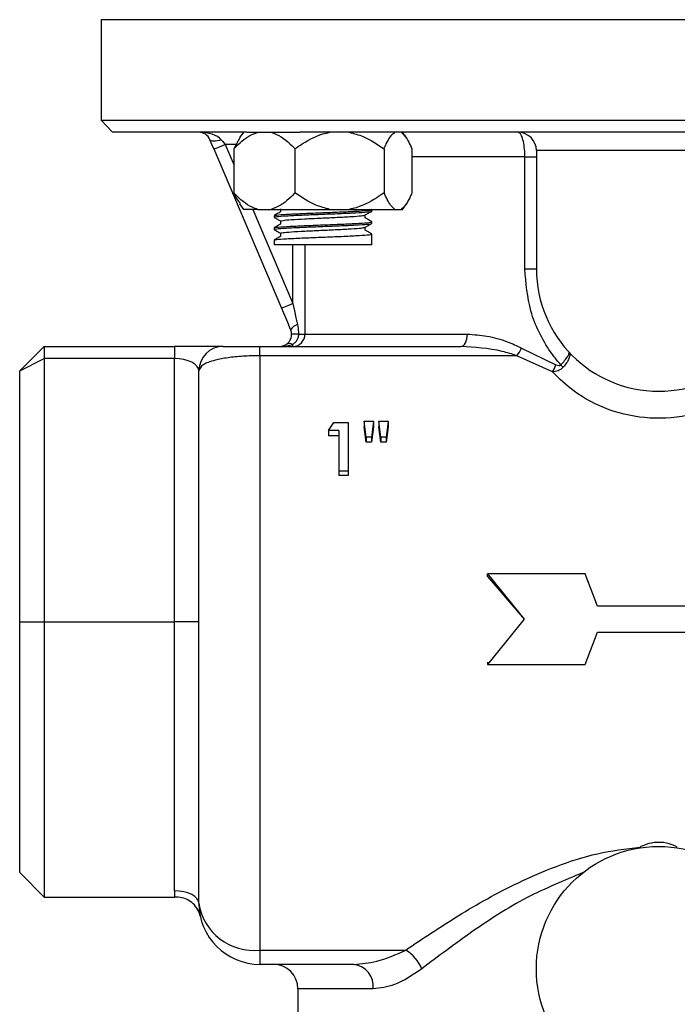
# Model space of a CAD drawing. Units: millimetres. Extents: x 0 to 2100, y 0 to 1485.
# Drawn here: x 405 to 482, y 966 to 1081 of the extents above; entities that cross this region are included whole.
import ezdxf

# ---------------------------------------------------------------- set-up
doc = ezdxf.new("R2010")
doc.units = ezdxf.units.MM
doc.header["$LTSCALE"] = 5

msp = doc.modelspace()

# ---------------------------------------------------------------- linework, layer by layer
at = {"color": 7, "linetype": 'Continuous', "lineweight": 25}
for p, q in [((414.908, 1080.534), (414.908, 1068.82)), ((414.908, 1068.82), (416.24, 1067.391)), ((414.908, 1068.82), (480.051, 1068.82)), ((480.051, 1068.82), (545.193, 1068.82)), ((431.956, 1067.391), (416.24, 1067.391)), ((431.149, 1066.804), (430.428, 1065.457)), ((431.546, 1067.391), (431.139, 1066.811)), ((431.95, 1067.391), (433.225, 1067.391)), ((433.225, 1067.391), (434.767, 1067.391)), ((434.767, 1067.391), (438.12, 1067.391)), ((480.051, 1067.391), (438.12, 1067.391)), ((450.523, 1066.811), (450.117, 1067.391)), ((521.981, 1067.391), (480.051, 1067.391)), ((436.016, 1046.835), (428.112, 1065.403)), ((430.428, 1065.457), (430.428, 1060.325)), ((437.563, 1065.457), (437.563, 1060.325)), ((447.966, 1065.457), (447.966, 1060.325)), ((451.234, 1065.457), (451.234, 1060.325)), ((464.417, 1064.534), (465.765, 1064.534)), ((464.417, 1051.441), (464.417, 1064.534)), ((494.336, 1065.248), (465.765, 1065.248)), ((465.765, 1065.248), (465.765, 1051.441)), ((431.086, 1059.047), (431.546, 1058.391)), ((450.117, 1058.391), (450.576, 1059.047)), ((433.225, 1058.391), (431.546, 1058.391)), ((433.225, 1058.391), (434.767, 1058.391)), ((434.767, 1058.391), (441.641, 1058.391)), ((435.117, 1057.652), (435.117, 1057.474)), ((435.89, 1058.455), (435.89, 1058.107)), ((441.641, 1058.391), (443.889, 1058.391)), ((443.889, 1058.391), (449.247, 1058.391)), ((445.772, 1057.384), (445.772, 1057.733)), ((446.546, 1058.188), (446.546, 1058.367)), ((449.247, 1058.391), (449.953, 1058.391)), ((449.953, 1058.391), (450.117, 1058.391)), ((435.89, 1057.027), (435.89, 1056.678)), ((446.546, 1056.759), (446.546, 1056.938)), ((435.117, 1056.224), (435.117, 1056.045)), ((435.89, 1055.598), (435.89, 1055.25)), ((445.772, 1055.955), (445.772, 1056.304)), ((446.546, 1054.248), (446.546, 1055.509)), ((435.117, 1054.795), (435.117, 1054.248)), ((446.546, 1054.248), (435.117, 1054.248)), ((464.417, 1051.441), (465.765, 1051.441)), ((437.967, 1043.82), (437.176, 1043.82)), ((437.967, 1043.82), (438.731, 1043.82)), ((438.731, 1043.82), (457.707, 1043.82)), ((437.331, 1042.391), (437.331, 1042.63)), ((408.265, 1042.391), (405.408, 1039.534)), ((408.265, 1042.391), (408.265, 1040.962)), ((408.265, 1042.391), (423.479, 1042.391)), ((423.479, 1042.391), (423.479, 1040.962)), ((429.193, 1042.391), (423.479, 1042.391)), ((433.479, 1041.309), (433.479, 1042.391)), ((433.479, 1042.391), (456.949, 1042.391)), ((464.033, 1042.196), (468.052, 1040.254)), ((405.408, 1039.534), (408.265, 1040.962)), ((408.265, 1040.962), (408.265, 1010.248)), ((423.479, 1040.962), (408.265, 1040.962)), ((423.479, 1010.248), (423.479, 1040.962)), ((433.479, 1041.309), (433.479, 971.915)), ((463.49, 1041.309), (433.479, 1041.309)), ((467.645, 1039.42), (463.49, 1041.309)), ((405.408, 1010.248), (405.408, 1039.534)), ((426.336, 977.391), (426.336, 1039.534)), ((441.463, 1032.588), (442.111, 1033.518)), ((442.111, 1033.518), (443.789, 1033.518)), ((443.789, 1033.518), (443.789, 1027.814)), ((445.649, 1033.66), (445.649, 1033.009)), ((445.882, 1031.795), (445.649, 1033.66)), ((445.649, 1033.66), (446.735, 1033.66)), ((446.735, 1033.66), (446.502, 1031.795)), ((446.735, 1033.66), (446.735, 1033.009)), ((447.355, 1033.66), (447.355, 1033.009)), ((447.588, 1031.795), (447.355, 1033.66)), ((447.355, 1033.66), (448.441, 1033.66)), ((448.441, 1033.66), (448.208, 1031.795)), ((448.441, 1033.66), (448.441, 1033.009)), ((442.703, 1032.588), (441.463, 1032.588)), ((441.463, 1032.588), (441.463, 1031.968)), ((442.703, 1032.588), (442.703, 1027.814)), ((445.882, 1031.196), (445.649, 1033.009)), ((446.735, 1033.009), (446.502, 1031.196)), ((447.588, 1031.196), (447.355, 1033.009)), ((448.441, 1033.009), (448.208, 1031.196)), ((442.703, 1031.968), (441.463, 1031.968)), ((445.882, 1031.795), (445.882, 1031.196)), ((446.502, 1031.795), (445.882, 1031.795)), ((446.502, 1031.196), (445.882, 1031.196)), ((446.502, 1031.795), (446.502, 1031.196)), ((447.588, 1031.795), (447.588, 1031.196)), ((448.208, 1031.795), (447.588, 1031.795)), ((448.208, 1031.196), (447.588, 1031.196)), ((448.208, 1031.795), (448.208, 1031.196)), ((443.789, 1027.814), (442.703, 1027.814)), ((442.703, 1027.814), (442.703, 1027.326)), ((443.789, 1027.814), (443.789, 1027.326)), ((443.789, 1027.326), (442.703, 1027.326)), ((460.051, 1015.825), (464.336, 1010.55)), ((471.479, 1015.825), (460.051, 1015.825)), ((460.051, 1015.524), (460.051, 1015.825)), ((460.051, 1015.524), (464.336, 1010.534)), ((472.908, 1012.06), (471.479, 1015.825)), ((488.622, 1012.06), (472.908, 1012.06)), ((464.336, 1010.55), (460.051, 1005.272)), ((405.408, 980.962), (405.408, 1010.248)), ((405.408, 1010.248), (408.265, 1010.248)), ((408.265, 1010.248), (423.479, 1010.248)), ((408.265, 1010.248), (408.265, 978.105)), ((423.479, 978.82), (423.479, 1010.248)), ((426.336, 1010.248), (423.479, 1010.248)), ((471.479, 1005.272), (472.908, 1009.04)), ((472.908, 1009.04), (488.622, 1009.04)), ((460.051, 1005.541), (460.051, 1005.272)), ((460.051, 1005.272), (471.479, 1005.272)), ((477.875, 983.938), (477.664, 983.818)), ((405.408, 980.962), (408.265, 978.105)), ((408.265, 978.105), (423.505, 978.105)), ((423.711, 978.105), (423.505, 978.105)), ((433.479, 971.915), (450.499, 971.915)), ((433.479, 971.915), (433.479, 970.248)), ((444.444, 970.248), (433.479, 970.248)), ((437.908, 967.391), (437.908, 939.534))]:
    msp.add_line(p, q, dxfattribs=at)
at = {"color": 8, "linetype": 'Continuous', "lineweight": 25}
for p, q in [((545.193, 1080.534), (414.908, 1080.534)), ((430.699, 1065.962), (429.426, 1065.962)), ((429.426, 1065.962), (430.428, 1063.609)), ((464.417, 1064.534), (451.234, 1064.534)), ((432.649, 1058.391), (437.331, 1047.394)), ((437.331, 1047.394), (437.331, 1054.248)), ((438.731, 1054.248), (438.731, 1043.82)), ((446.704, 967.391), (437.908, 967.391))]:
    msp.add_line(p, q, dxfattribs=at)
at = {"color": 7, "linetype": 'Continuous', "lineweight": 25, "flags": 128}
for points in [[(428.95, 1066.522), (428.716, 1066.446), (428.489, 1066.39), (428.276, 1066.356), (428.085, 1066.345), (427.92, 1066.356), (427.788, 1066.39), (427.692, 1066.446), (427.636, 1066.522)], [(428.112, 1065.403), (427.949, 1065.785), (427.79, 1066.16), (427.636, 1066.522)], [(429.426, 1065.962), (429.17, 1065.853), (428.923, 1065.748), (428.696, 1065.652), (428.497, 1065.567), (428.334, 1065.497), (428.212, 1065.445), (428.137, 1065.414), (428.112, 1065.403)], [(428.95, 1066.522), (429.104, 1066.341), (429.264, 1066.153), (429.426, 1065.962)], [(437.331, 1047.394), (437.074, 1047.285), (436.827, 1047.18), (436.6, 1047.083), (436.401, 1046.999), (436.238, 1046.929), (436.116, 1046.877), (436.041, 1046.845), (436.016, 1046.835)], [(437.331, 1047.394), (437.508, 1046.558), (437.684, 1045.736), (437.853, 1044.939)], [(437.061, 1044.379), (436.722, 1045.176), (436.372, 1045.999), (436.016, 1046.835)], [(456.949, 1042.391), (457.097, 1042.418), (457.239, 1042.5), (457.37, 1042.632), (457.485, 1042.809), (457.579, 1043.026), (457.649, 1043.273), (457.692, 1043.541), (457.707, 1043.82)], [(426.336, 977.391), (426.281, 977.67), (426.119, 977.938), (425.855, 978.185), (425.499, 978.401), (425.066, 978.579), (424.572, 978.711), (424.036, 978.792), (423.479, 978.82)]]:
    msp.add_lwpolyline(points, dxfattribs=at)
at = {"color": 7, "linetype": 'Continuous', "lineweight": 25}
msp.add_circle((480.047, 969.733), 14.286, dxfattribs=at)
for centre, radius, start, end in [((426.321, 1065.962), 1.429, 23.05827, 90), ((463.622, 1065.248), 2.143, 0, 90), ((480.051, 1051.441), 14.286, 180, 0), ((438.284, 1043.489), 1.512, 106.54729, 143.94896), ((437.316, 1043.806), 1.415, 270.5705, 0.56023), ((435.747, 1043.82), 1.429, 270, 303.65882), ((436.935, 1041.926), 0.808, 60.68097, 119.31903), ((429.193, 1039.534), 2.857, 90, 180), ((460.555, 1043.715), 3.795, 320.66221, 336.41786), ((463.511, 1041.954), 4.849, 328.49977, 339.47468), ((464.138, 1035.84), 6.276, 40.90249, 44.44304), ((433.479, 978.82), 10, 180, 184.09604), ((432.743, 978.351), 6.478, 188.52301, 276.52458), ((433.479, 977.391), 7.143, 180, 270), ((448.109, 967.969), 4.613, 22.36676, 58.79794), ((435.051, 967.391), 2.857, 0, 90), ((444.106, 967.658), 2.612, 354.13095, 82.57613)]:
    msp.add_arc(centre, radius, start, end, dxfattribs=at)
for centre, start_param, end_param in [((426.321, 1065.962), 0.4024428, 1.5707963), ((435.747, 1043.82), 4.712389, 5.2998462), ((423.479, 1039.534), 0, 1.5707963)]:
    msp.add_ellipse(centre, major_axis=(2.857, 0), ratio=0.5, start_param=start_param, end_param=end_param, dxfattribs=at)
for points, knots in [([(430.428, 1065.457), (430.455, 1065.485), (431.033, 1066.096), (431.933, 1066.92), (432.908, 1067.276), (433.225, 1067.391)], [0, 0, 0, 0, 0.0314349, 0.685317, 1, 1, 1, 1]), ([(434.767, 1067.391), (434.986, 1067.318), (435.954, 1066.994), (436.869, 1066.19), (437.529, 1065.493), (437.563, 1065.457)], [0, 0, 0, 0, 0.2171758, 0.9593844, 1, 1, 1, 1]), ([(437.563, 1065.457), (437.845, 1065.655), (438.958, 1066.437), (440.347, 1067.127), (441.49, 1067.36), (441.641, 1067.391)], [0, 0, 0, 0, 0.2269624, 0.8977808, 1, 1, 1, 1]), ([(443.889, 1067.391), (444.445, 1067.247), (445.914, 1066.865), (447.18, 1065.997), (447.966, 1065.457)], [0, 0, 0, 0, 0.3783957, 1, 1, 1, 1]), ([(447.966, 1065.457), (448.055, 1065.655), (448.404, 1066.437), (448.841, 1067.127), (449.2, 1067.36), (449.247, 1067.391)], [0, 0, 0, 0, 0.2269621, 0.897781, 1, 1, 1, 1]), ([(449.953, 1067.391), (450.128, 1067.247), (450.59, 1066.865), (450.987, 1065.997), (451.234, 1065.457)], [0, 0, 0, 0, 0.37839462, 1, 1, 1, 1]), ([(464.417, 1064.534), (464.415, 1064.674), (464.409, 1065.138), (464.334, 1065.92), (464.155, 1066.723), (463.905, 1067.283), (463.716, 1067.355), (463.622, 1067.391)], [0, 0, 0, 0, 0.0940099, 0.3106832, 0.5393656, 0.7714468, 1, 1, 1, 1]), ([(433.225, 1058.391), (433.006, 1058.464), (432.037, 1058.788), (431.122, 1059.592), (430.463, 1060.289), (430.428, 1060.325)], [0, 0, 0, 0, 0.217177, 0.9593831, 1, 1, 1, 1]), ([(430.428, 1060.325), (430.516, 1060.12), (430.738, 1059.601), (430.994, 1059.283), (431.149, 1059.091)], [0, 0, 0, 0, 0.394318, 1, 1, 1, 1]), ([(437.563, 1060.325), (437.537, 1060.297), (436.959, 1059.685), (436.059, 1058.862), (435.084, 1058.506), (434.767, 1058.391)], [0, 0, 0, 0, 0.0314362, 0.6853166, 1, 1, 1, 1]), ([(441.641, 1058.391), (441.085, 1058.535), (439.615, 1058.917), (438.35, 1059.785), (437.563, 1060.325)], [0, 0, 0, 0, 0.37839573, 1, 1, 1, 1]), ([(447.966, 1060.325), (447.685, 1060.127), (446.572, 1059.345), (445.182, 1058.655), (444.04, 1058.422), (443.889, 1058.391)], [0, 0, 0, 0, 0.22696237, 0.89778081, 1, 1, 1, 1]), ([(449.247, 1058.391), (449.072, 1058.535), (448.611, 1058.917), (448.213, 1059.785), (447.966, 1060.325)], [0, 0, 0, 0, 0.3783959, 1, 1, 1, 1]), ([(451.234, 1060.325), (451.146, 1060.127), (450.796, 1059.345), (450.36, 1058.655), (450.001, 1058.422), (449.953, 1058.391)], [0, 0, 0, 0, 0.2269633, 0.8977824, 1, 1, 1, 1]), ([(435.905, 1058.115), (435.776, 1058.041), (435.517, 1057.891), (435.259, 1057.741), (435.129, 1057.667)], [0, 0, 0, 0, 0.4999343, 1, 1, 1, 1]), ([(435.166, 1057.652), (435.211, 1057.678), (435.308, 1057.734), (436.496, 1057.82), (438.313, 1057.909), (440.538, 1057.998), (442.795, 1058.087), (444.777, 1058.177), (446.074, 1058.266), (446.651, 1058.329), (446.513, 1058.363), (446.497, 1058.367)], [0, 0, 0, 0, 0.1090882, 0.2340882, 0.3590881, 0.4840884, 0.6090885, 0.7340883, 0.8590885, 0.9840882, 1, 1, 1, 1]), ([(435.166, 1057.474), (435.211, 1057.5), (435.308, 1057.555), (436.496, 1057.641), (438.313, 1057.73), (440.538, 1057.82), (442.795, 1057.909), (444.777, 1057.998), (446.074, 1058.087), (446.651, 1058.151), (446.513, 1058.184), (446.497, 1058.188)], [0, 0, 0, 0, 0.1090882, 0.2340882, 0.35908812, 0.48408839, 0.60908847, 0.73408828, 0.85908845, 0.98408821, 1, 1, 1, 1]), ([(435.931, 1057.027), (435.971, 1057.053), (436.055, 1057.109), (437.083, 1057.195), (438.655, 1057.284), (440.576, 1057.373), (442.535, 1057.462), (444.221, 1057.552), (445.43, 1057.64), (445.64, 1057.698), (445.743, 1057.726)], [0, 0, 0, 0, 0.1119343, 0.2396913, 0.3674485, 0.4952054, 0.6229629, 0.75072, 0.8784773, 1, 1, 1, 1]), ([(445.758, 1057.725), (445.888, 1057.8), (446.146, 1057.949), (446.404, 1058.099), (446.533, 1058.173)], [0, 0, 0, 0, 0.4999314, 1, 1, 1, 1]), ([(435.129, 1057.459), (435.258, 1057.384), (435.512, 1057.238), (435.766, 1057.091), (435.89, 1057.019)], [0, 0, 0, 0, 0.50928941, 1, 1, 1, 1]), ([(435.905, 1056.687), (435.776, 1056.612), (435.517, 1056.462), (435.259, 1056.313), (435.129, 1056.238)], [0, 0, 0, 0, 0.4999373, 1, 1, 1, 1]), ([(435.166, 1056.224), (435.211, 1056.25), (435.308, 1056.305), (436.496, 1056.391), (438.313, 1056.48), (440.538, 1056.57), (442.795, 1056.659), (444.777, 1056.748), (446.074, 1056.837), (446.651, 1056.901), (446.513, 1056.934), (446.497, 1056.938)], [0, 0, 0, 0, 0.1090882, 0.2340882, 0.3590881, 0.4840884, 0.6090885, 0.7340883, 0.8590885, 0.9840882, 1, 1, 1, 1]), ([(435.166, 1056.045), (435.211, 1056.071), (435.308, 1056.127), (436.496, 1056.212), (438.313, 1056.302), (440.538, 1056.391), (442.795, 1056.48), (444.777, 1056.57), (446.074, 1056.659), (446.651, 1056.722), (446.513, 1056.756), (446.497, 1056.759)], [0, 0, 0, 0, 0.1090882, 0.2340882, 0.3590881, 0.4840884, 0.6090885, 0.7340883, 0.8590885, 0.9840882, 1, 1, 1, 1]), ([(445.758, 1056.296), (445.888, 1056.371), (446.146, 1056.521), (446.404, 1056.67), (446.533, 1056.745)], [0, 0, 0, 0, 0.4999254, 1, 1, 1, 1]), ([(446.533, 1056.952), (446.404, 1057.027), (446.15, 1057.174), (445.897, 1057.321), (445.772, 1057.393)], [0, 0, 0, 0, 0.5095461, 1, 1, 1, 1]), ([(435.129, 1056.031), (435.258, 1055.956), (435.512, 1055.809), (435.766, 1055.662), (435.89, 1055.59)], [0, 0, 0, 0, 0.5092924, 1, 1, 1, 1]), ([(435.905, 1055.258), (435.776, 1055.183), (435.517, 1055.034), (435.259, 1054.884), (435.129, 1054.809)], [0, 0, 0, 0, 0.4999402, 1, 1, 1, 1]), ([(435.166, 1054.795), (435.211, 1054.821), (435.308, 1054.877), (436.496, 1054.962), (438.313, 1055.052), (440.538, 1055.141), (442.795, 1055.23), (444.777, 1055.32), (446.074, 1055.409), (446.651, 1055.472), (446.513, 1055.506), (446.497, 1055.509)], [0, 0, 0, 0, 0.1090882, 0.2340882, 0.3590881, 0.4840884, 0.6090885, 0.7340883, 0.8590885, 0.9840882, 1, 1, 1, 1]), ([(435.931, 1055.598), (435.971, 1055.625), (436.055, 1055.68), (437.083, 1055.766), (438.655, 1055.855), (440.576, 1055.945), (442.535, 1056.034), (444.221, 1056.123), (445.43, 1056.211), (445.64, 1056.269), (445.743, 1056.297)], [0, 0, 0, 0, 0.1119343, 0.2396913, 0.3674485, 0.4952054, 0.6229629, 0.75072, 0.8784773, 1, 1, 1, 1]), ([(446.533, 1055.524), (446.404, 1055.599), (446.15, 1055.745), (445.897, 1055.892), (445.772, 1055.964)], [0, 0, 0, 0, 0.5095431, 1, 1, 1, 1]), ([(468.619, 1040.234), (468.391, 1040.5), (467.972, 1040.991), (466.557, 1042.93), (464.844, 1046.325), (464.556, 1049.779), (464.417, 1051.441)], [0, 0, 0, 0, 0.086807, 0.1601461, 0.5957713, 1, 1, 1, 1]), ([(437.853, 1044.939), (437.901, 1044.652), (437.962, 1044.281), (437.966, 1043.905), (437.967, 1043.82)], [0, 0, 0, 0, 0.7726521, 1, 1, 1, 1]), ([(436.539, 1042.63), (436.637, 1042.704), (436.819, 1042.841), (437.052, 1043.193), (437.146, 1043.5), (437.172, 1043.692), (437.174, 1043.778), (437.176, 1043.82)], [0, 0, 0, 0, 0.3621271, 0.6704086, 0.8547013, 0.9302291, 1, 1, 1, 1]), ([(437.176, 1043.82), (437.175, 1043.862), (437.17, 1044.058), (437.109, 1044.238), (437.061, 1044.379)], [0, 0, 0, 0, 0.2200016, 1, 1, 1, 1]), ([(437.967, 1043.82), (437.966, 1043.778), (437.961, 1043.589), (437.873, 1043.25), (437.637, 1042.867), (437.433, 1042.709), (437.331, 1042.63)], [0, 0, 0, 0, 0.0821501, 0.376779, 0.688699, 1, 1, 1, 1]), ([(457.707, 1043.82), (458.466, 1043.771), (460.007, 1043.672), (462.158, 1043.082), (463.481, 1042.457), (464.033, 1042.196)], [0, 0, 0, 0, 0.3610374, 0.7330586, 1, 1, 1, 1]), ([(429.193, 1042.391), (429.25, 1042.391), (429.356, 1042.391), (430.164, 1042.391), (431.178, 1042.391), (432.266, 1042.391), (433.074, 1042.391), (433.479, 1042.391)], [0, 0, 0, 0, 0.27980054, 0.52693265, 0.69163783, 0.84558101, 1, 1, 1, 1]), ([(463.49, 1041.309), (462.916, 1041.485), (460.754, 1042.152), (458.561, 1042.29), (456.949, 1042.391)], [0, 0, 0, 0, 0.2652282, 1, 1, 1, 1]), ([(468.619, 1040.234), (468.774, 1040.401), (469.09, 1040.739), (469.421, 1041.203), (469.596, 1041.567), (469.585, 1041.716), (469.546, 1041.759), (469.545, 1041.76)], [0, 0, 0, 0, 0.2418954, 0.4904309, 0.7395318, 0.9926589, 1, 1, 1, 1]), ([(469.545, 1041.76), (469.547, 1041.758), (469.618, 1041.679), (469.693, 1041.461), (469.6, 1041.009), (469.329, 1040.48), (469.029, 1040.124), (468.882, 1039.949)], [0, 0, 0, 0, 0.008088, 0.2604769, 0.5095703, 0.7581006, 1, 1, 1, 1]), ([(433.479, 1041.309), (432.807, 1041.296), (431.483, 1041.272), (429.677, 1041.081), (427.995, 1040.757), (426.625, 1040.244), (426.435, 1039.777), (426.336, 1039.534)], [0, 0, 0, 0, 0.1682377, 0.3317022, 0.4998632, 0.7400971, 1, 1, 1, 1]), ([(468.882, 1039.949), (468.844, 1039.911), (468.736, 1039.801), (468.538, 1039.663), (468.172, 1039.485), (467.866, 1039.447), (467.645, 1039.42)], [0, 0, 0, 0, 0.1189832, 0.3385059, 0.5224343, 1, 1, 1, 1]), ([(492.456, 1039.42), (491.301, 1038.338), (488.971, 1036.155), (484.134, 1034.23), (479.033, 1033.78), (474.192, 1034.796), (470.279, 1036.837), (468.442, 1038.638), (467.645, 1039.42)], [0, 0, 0, 0, 0.179763, 0.3624501, 0.5359929, 0.7042106, 0.8716639, 1, 1, 1, 1]), ([(468.052, 1040.254), (468.158, 1040.213), (468.297, 1040.16), (468.471, 1040.16), (468.539, 1040.179), (468.586, 1040.204), (468.606, 1040.222), (468.619, 1040.234)], [0, 0, 0, 0, 0.5623388, 0.735818, 0.8699497, 0.9125008, 1, 1, 1, 1]), ([(482.226, 983.938), (481.817, 984.117), (480.969, 984.487), (479.559, 984.536), (478.522, 984.252), (478.017, 984.006), (477.875, 983.938)], [0, 0, 0, 0, 0.2983752, 0.6186492, 0.8933343, 1, 1, 1, 1]), ([(450.499, 971.915), (452.494, 973.256), (456.529, 975.97), (462.548, 979.361), (468.076, 981.76), (472.835, 983.311), (476.202, 983.73), (477.875, 983.938)], [0, 0, 0, 0, 0.261824, 0.529653, 0.6852667, 0.8435791, 1, 1, 1, 1]), ([(471.21, 980.957), (468.993, 980.036), (464.308, 978.09), (458.046, 974.004), (454.281, 971.162), (452.375, 969.724)], [0, 0, 0, 0, 0.3073835, 0.6494803, 1, 1, 1, 1]), ([(426.502, 975.86), (426.501, 975.864), (426.477, 975.974), (426.361, 976.381), (426.024, 977.008), (425.377, 977.618), (424.597, 978.024), (424.007, 978.078), (423.711, 978.105)], [0, 0, 0, 0, 0.0032661, 0.0939343, 0.3551885, 0.5805514, 0.7899714, 1, 1, 1, 1]), ([(444.444, 970.248), (445.328, 970.317), (447.299, 970.47), (449.361, 971.401), (450.499, 971.915)], [0, 0, 0, 0, 0.4484974, 1, 1, 1, 1]), ([(452.375, 969.724), (451.309, 969.005), (449.371, 967.699), (447.531, 967.487), (446.704, 967.391)], [0, 0, 0, 0, 0.55041309, 1, 1, 1, 1])]:
    msp.add_open_spline(points, degree=3, knots=knots, dxfattribs=at)

doc.saveas('drawing.dxf')
